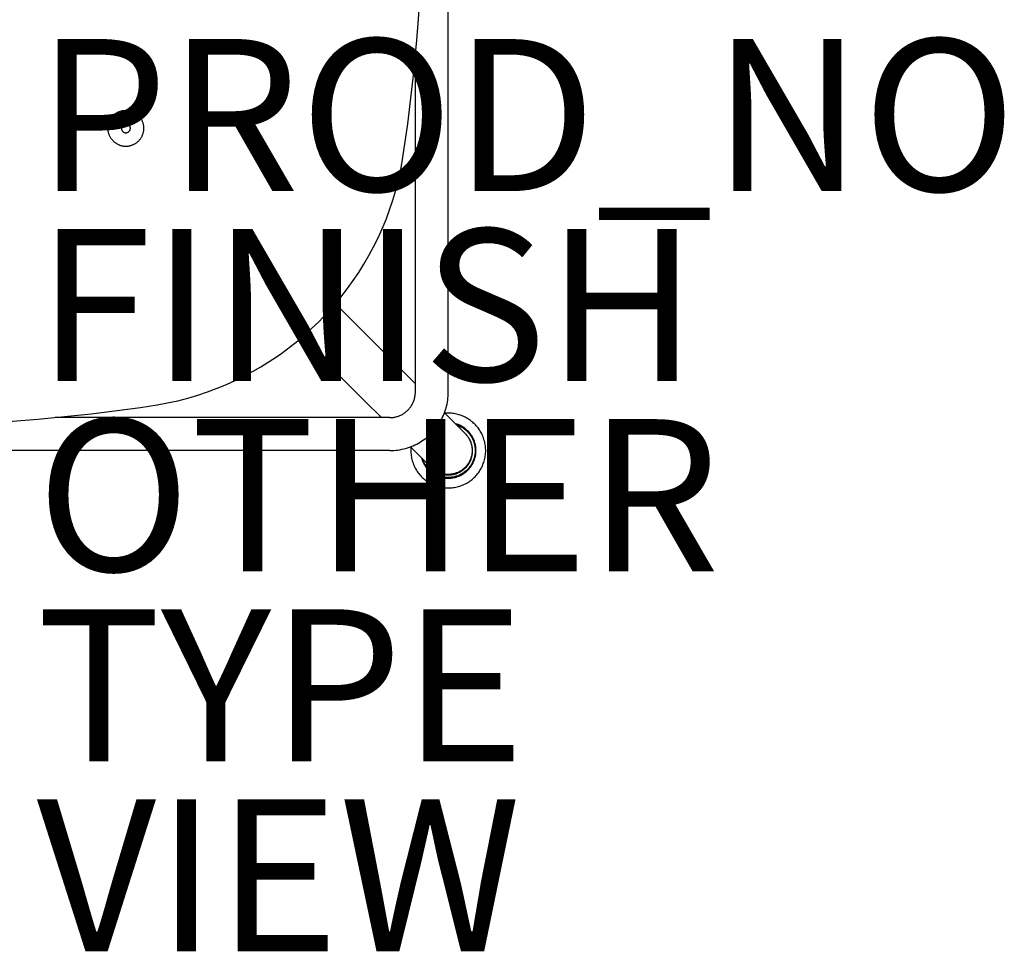
# Model space of a CAD drawing. Units: inches. Extents: x -7.9 to 14.7, y -14 to 7.9.
# Drawn here: x 1.8 to 14.7, y -14 to -1.7 of the extents above; entities that cross this region are included whole.
import ezdxf

# ---------------------------------------------------------------- set-up
doc = ezdxf.new("R2010")
doc.units = ezdxf.units.IN
doc.header["$MEASUREMENT"] = 0
for name, color, linetype in [('SEAT', 5, 'Continuous'), ('SEAT-FINISH', 7, 'Continuous'), ('SEAT-OTHER', 7, 'Continuous'), ('SEAT-PROD_NO', 7, 'Continuous'), ('SEAT-TYPE', 7, 'Continuous'), ('SEAT-VIEW', 7, 'Continuous')]:
    doc.layers.add(name, color=color, linetype=linetype)
doc.styles.get("Standard").update_dxf_attribs({"font": 'arial.ttf'})

msp = doc.modelspace()

# ---------------------------------------------------------------- linework, layer by layer
at = {"layer": 'SEAT'}
for p, q in [((7.413, -6.645), (7.413, 6.645)), ((7.001, -2.013), (7.038, -1.511)), ((6.952, -2.514), (7.001, -2.013)), ((6.98, -6.645), (6.98, -2.244)), ((6.88, -3.116), (6.952, -2.514)), ((3.038, -2.98), (3.045, -2.975)), ((3.045, -2.975), (3.052, -2.971)), ((3.052, -2.971), (3.059, -2.967)), ((3.059, -2.967), (3.066, -2.963)), ((3.066, -2.963), (3.073, -2.959)), ((3.073, -2.959), (3.081, -2.956)), ((3.081, -2.956), (3.089, -2.953)), ((3.089, -2.953), (3.096, -2.95)), ((3.096, -2.95), (3.104, -2.948)), ((3.104, -2.948), (3.112, -2.945)), ((3.112, -2.945), (3.12, -2.943)), ((3.12, -2.943), (3.128, -2.942)), ((3.128, -2.942), (3.136, -2.94)), ((3.136, -2.94), (3.144, -2.939)), ((3.144, -2.939), (3.153, -2.938)), ((3.153, -2.938), (3.161, -2.938)), ((3.161, -2.938), (3.169, -2.937)), ((3.169, -2.937), (3.177, -2.937)), ((3.177, -2.937), (3.186, -2.938)), ((3.186, -2.938), (3.194, -2.938)), ((3.194, -2.938), (3.202, -2.939)), ((3.202, -2.939), (3.21, -2.94)), ((3.21, -2.94), (3.218, -2.941)), ((3.218, -2.941), (3.226, -2.943)), ((3.226, -2.943), (3.234, -2.945)), ((3.234, -2.945), (3.242, -2.947)), ((3.242, -2.947), (3.25, -2.95)), ((3.25, -2.95), (3.258, -2.953)), ((3.258, -2.953), (3.265, -2.956)), ((3.265, -2.956), (3.273, -2.959)), ((3.273, -2.959), (3.28, -2.963)), ((3.28, -2.963), (3.288, -2.967)), ((3.288, -2.967), (3.295, -2.971)), ((3.295, -2.971), (3.302, -2.975)), ((3.302, -2.975), (3.309, -2.98)), ((2.945, -3.112), (2.948, -3.104)), ((2.948, -3.104), (2.95, -3.096)), ((2.95, -3.096), (2.953, -3.089)), ((2.953, -3.089), (2.956, -3.081)), ((2.956, -3.081), (2.959, -3.073)), ((2.959, -3.073), (2.963, -3.066)), ((2.963, -3.066), (2.967, -3.059)), ((2.967, -3.059), (2.971, -3.052)), ((2.971, -3.052), (2.975, -3.045)), ((2.975, -3.045), (2.98, -3.038)), ((2.98, -3.038), (2.985, -3.031)), ((2.985, -3.031), (2.99, -3.025)), ((2.99, -3.025), (2.995, -3.018)), ((2.995, -3.018), (3.001, -3.012)), ((3.001, -3.012), (3.006, -3.006)), ((3.006, -3.006), (3.012, -3.001)), ((3.012, -3.001), (3.018, -2.995)), ((3.018, -2.995), (3.025, -2.99)), ((3.025, -2.99), (3.031, -2.985)), ((3.031, -2.985), (3.038, -2.98)), ((3.309, -2.98), (3.315, -2.984)), ((3.315, -2.984), (3.322, -2.99)), ((3.322, -2.99), (3.328, -2.995)), ((3.328, -2.995), (3.334, -3)), ((3.334, -3), (3.34, -3.006)), ((3.346, -3.012), (3.34, -3.006)), ((3.34, -3.006), (3.34, -3.006)), ((3.352, -3.018), (3.346, -3.012)), ((3.357, -3.025), (3.352, -3.018)), ((3.362, -3.031), (3.357, -3.025)), ((3.367, -3.038), (3.362, -3.031)), ((3.371, -3.044), (3.367, -3.038)), ((3.375, -3.051), (3.371, -3.044)), ((3.38, -3.058), (3.375, -3.051)), ((3.383, -3.066), (3.38, -3.058)), ((3.387, -3.073), (3.383, -3.066)), ((3.39, -3.08), (3.387, -3.073)), ((3.393, -3.088), (3.39, -3.08)), ((3.396, -3.096), (3.393, -3.088)), ((3.399, -3.103), (3.396, -3.096)), ((3.401, -3.111), (3.399, -3.103)), ((2.937, -3.169), (2.938, -3.161)), ((2.937, -3.177), (2.937, -3.169)), ((2.938, -3.186), (2.937, -3.177)), ((2.938, -3.153), (2.939, -3.144)), ((2.938, -3.161), (2.938, -3.153)), ((2.938, -3.194), (2.938, -3.186)), ((2.939, -3.202), (2.938, -3.194)), ((2.939, -3.144), (2.94, -3.136)), ((2.94, -3.21), (2.939, -3.202)), ((2.94, -3.136), (2.942, -3.128)), ((2.941, -3.218), (2.94, -3.21)), ((2.943, -3.226), (2.941, -3.218)), ((2.942, -3.128), (2.943, -3.12)), ((2.943, -3.12), (2.945, -3.112)), ((2.945, -3.234), (2.943, -3.226)), ((2.947, -3.242), (2.945, -3.234)), ((3.115, -3.164), (3.114, -3.166)), ((3.114, -3.166), (3.114, -3.168)), ((3.114, -3.168), (3.114, -3.17)), ((3.114, -3.17), (3.114, -3.172)), ((3.114, -3.172), (3.114, -3.174)), ((3.114, -3.174), (3.114, -3.176)), ((3.114, -3.176), (3.114, -3.178)), ((3.114, -3.178), (3.114, -3.18)), ((3.114, -3.18), (3.115, -3.182)), ((3.116, -3.158), (3.115, -3.16)), ((3.115, -3.16), (3.115, -3.162)), ((3.115, -3.162), (3.115, -3.164)), ((3.115, -3.182), (3.115, -3.184)), ((3.115, -3.184), (3.115, -3.186)), ((3.115, -3.186), (3.116, -3.188)), ((3.117, -3.156), (3.116, -3.158)), ((3.116, -3.188), (3.117, -3.19)), ((3.118, -3.152), (3.117, -3.154)), ((3.117, -3.154), (3.117, -3.156)), ((3.117, -3.19), (3.117, -3.192)), ((3.117, -3.192), (3.118, -3.194)), ((3.119, -3.15), (3.118, -3.152)), ((3.118, -3.194), (3.119, -3.196)), ((3.12, -3.146), (3.119, -3.148)), ((3.119, -3.148), (3.119, -3.15)), ((3.119, -3.196), (3.119, -3.198)), ((3.119, -3.198), (3.12, -3.2)), ((3.121, -3.145), (3.12, -3.146)), ((3.12, -3.2), (3.121, -3.202)), ((3.122, -3.143), (3.121, -3.145)), ((3.121, -3.202), (3.122, -3.203)), ((3.123, -3.141), (3.122, -3.143)), ((3.122, -3.203), (3.123, -3.205)), ((3.125, -3.139), (3.123, -3.141)), ((3.123, -3.205), (3.125, -3.207)), ((3.126, -3.138), (3.125, -3.139)), ((3.125, -3.207), (3.126, -3.208)), ((3.127, -3.136), (3.126, -3.138)), ((3.126, -3.208), (3.127, -3.21)), ((3.128, -3.134), (3.127, -3.136)), ((3.127, -3.21), (3.128, -3.212)), ((3.13, -3.133), (3.128, -3.134)), ((3.128, -3.212), (3.13, -3.213)), ((3.131, -3.131), (3.13, -3.133)), ((3.13, -3.213), (3.131, -3.215)), ((3.133, -3.13), (3.131, -3.131)), ((3.131, -3.215), (3.133, -3.216)), ((3.134, -3.129), (3.133, -3.13)), ((3.133, -3.216), (3.134, -3.217)), ((3.136, -3.127), (3.134, -3.129)), ((3.134, -3.217), (3.136, -3.219)), ((3.137, -3.126), (3.136, -3.127)), ((3.136, -3.219), (3.137, -3.22)), ((3.139, -3.125), (3.137, -3.126)), ((3.137, -3.22), (3.139, -3.221)), ((3.141, -3.124), (3.139, -3.125)), ((3.139, -3.221), (3.141, -3.222)), ((3.142, -3.123), (3.141, -3.124)), ((3.141, -3.222), (3.142, -3.223)), ((3.144, -3.122), (3.142, -3.123)), ((3.142, -3.223), (3.144, -3.225)), ((3.146, -3.121), (3.144, -3.122)), ((3.144, -3.225), (3.146, -3.226)), ((3.148, -3.12), (3.146, -3.121)), ((3.146, -3.226), (3.148, -3.226)), ((3.15, -3.119), (3.148, -3.12)), ((3.148, -3.226), (3.15, -3.227)), ((3.152, -3.118), (3.15, -3.119)), ((3.15, -3.227), (3.152, -3.228)), ((3.153, -3.117), (3.152, -3.118)), ((3.152, -3.228), (3.153, -3.229)), ((3.155, -3.117), (3.153, -3.117)), ((3.153, -3.229), (3.155, -3.229)), ((3.157, -3.116), (3.155, -3.117)), ((3.155, -3.229), (3.157, -3.23)), ((3.159, -3.116), (3.157, -3.116)), ((3.157, -3.23), (3.159, -3.23)), ((3.161, -3.115), (3.159, -3.116)), ((3.159, -3.23), (3.161, -3.231)), ((3.163, -3.115), (3.161, -3.115)), ((3.161, -3.231), (3.163, -3.231)), ((3.165, -3.114), (3.163, -3.115)), ((3.163, -3.231), (3.165, -3.232)), ((3.167, -3.114), (3.165, -3.114)), ((3.165, -3.232), (3.167, -3.232)), ((3.169, -3.114), (3.167, -3.114)), ((3.167, -3.232), (3.169, -3.232)), ((3.172, -3.114), (3.169, -3.114)), ((3.169, -3.232), (3.172, -3.232)), ((3.174, -3.114), (3.172, -3.114)), ((3.172, -3.232), (3.174, -3.232)), ((3.176, -3.114), (3.174, -3.114)), ((3.174, -3.232), (3.176, -3.232)), ((3.178, -3.114), (3.176, -3.114)), ((3.176, -3.232), (3.178, -3.232)), ((3.18, -3.114), (3.178, -3.114)), ((3.178, -3.232), (3.18, -3.232)), ((3.182, -3.115), (3.18, -3.114)), ((3.18, -3.232), (3.182, -3.231)), ((3.184, -3.115), (3.182, -3.115)), ((3.182, -3.231), (3.184, -3.231)), ((3.186, -3.115), (3.184, -3.115)), ((3.184, -3.231), (3.186, -3.231)), ((3.188, -3.116), (3.186, -3.115)), ((3.186, -3.231), (3.188, -3.23)), ((3.19, -3.116), (3.188, -3.116)), ((3.188, -3.23), (3.19, -3.23)), ((3.192, -3.117), (3.19, -3.116)), ((3.19, -3.23), (3.192, -3.229)), ((3.194, -3.118), (3.192, -3.117)), ((3.192, -3.229), (3.194, -3.228)), ((3.196, -3.118), (3.194, -3.118)), ((3.194, -3.228), (3.196, -3.228)), ((3.197, -3.119), (3.196, -3.118)), ((3.196, -3.228), (3.197, -3.227)), ((3.199, -3.12), (3.197, -3.119)), ((3.197, -3.227), (3.199, -3.226)), ((3.201, -3.121), (3.199, -3.12)), ((3.199, -3.226), (3.201, -3.225)), ((3.203, -3.122), (3.201, -3.121)), ((3.201, -3.225), (3.203, -3.224)), ((3.205, -3.123), (3.203, -3.122)), ((3.203, -3.224), (3.205, -3.223)), ((3.206, -3.124), (3.205, -3.123)), ((3.205, -3.223), (3.206, -3.222)), ((3.208, -3.125), (3.206, -3.124)), ((3.206, -3.222), (3.208, -3.221)), ((3.21, -3.127), (3.208, -3.125)), ((3.208, -3.221), (3.21, -3.219)), ((3.211, -3.128), (3.21, -3.127)), ((3.21, -3.219), (3.211, -3.218)), ((3.213, -3.129), (3.211, -3.128)), ((3.211, -3.218), (3.213, -3.217)), ((3.214, -3.131), (3.213, -3.129)), ((3.213, -3.217), (3.214, -3.215)), ((3.216, -3.132), (3.214, -3.131)), ((3.214, -3.215), (3.216, -3.214)), ((3.217, -3.134), (3.216, -3.132)), ((3.216, -3.214), (3.217, -3.212)), ((3.218, -3.135), (3.217, -3.134)), ((3.217, -3.212), (3.218, -3.211)), ((3.22, -3.137), (3.218, -3.135)), ((3.218, -3.211), (3.22, -3.209)), ((3.221, -3.139), (3.22, -3.137)), ((3.22, -3.209), (3.221, -3.208)), ((3.222, -3.14), (3.221, -3.139)), ((3.221, -3.208), (3.222, -3.206)), ((3.223, -3.142), (3.222, -3.14)), ((3.222, -3.206), (3.223, -3.204)), ((3.224, -3.144), (3.223, -3.142)), ((3.223, -3.204), (3.224, -3.202)), ((3.225, -3.145), (3.224, -3.144)), ((3.224, -3.202), (3.225, -3.201)), ((3.226, -3.147), (3.225, -3.145)), ((3.225, -3.201), (3.226, -3.199)), ((3.227, -3.149), (3.226, -3.147)), ((3.226, -3.199), (3.227, -3.197)), ((3.228, -3.151), (3.227, -3.149)), ((3.227, -3.197), (3.228, -3.195)), ((3.229, -3.153), (3.228, -3.151)), ((3.228, -3.195), (3.229, -3.193)), ((3.229, -3.155), (3.229, -3.153)), ((3.23, -3.157), (3.229, -3.155)), ((3.229, -3.191), (3.23, -3.189)), ((3.229, -3.193), (3.229, -3.191)), ((3.23, -3.159), (3.23, -3.157)), ((3.231, -3.161), (3.23, -3.159)), ((3.23, -3.187), (3.231, -3.185)), ((3.23, -3.189), (3.23, -3.187)), ((3.231, -3.163), (3.231, -3.161)), ((3.232, -3.165), (3.231, -3.163)), ((3.231, -3.183), (3.232, -3.181)), ((3.231, -3.185), (3.231, -3.183)), ((3.232, -3.167), (3.232, -3.165)), ((3.232, -3.169), (3.232, -3.167)), ((3.232, -3.171), (3.232, -3.169)), ((3.232, -3.173), (3.232, -3.171)), ((3.232, -3.175), (3.232, -3.173)), ((3.232, -3.177), (3.232, -3.175)), ((3.232, -3.179), (3.232, -3.177)), ((3.232, -3.181), (3.232, -3.179)), ((3.4, -3.24), (3.402, -3.232)), ((3.403, -3.119), (3.401, -3.111)), ((3.402, -3.232), (3.404, -3.224)), ((3.405, -3.127), (3.403, -3.119)), ((3.404, -3.224), (3.405, -3.216)), ((3.406, -3.135), (3.405, -3.127)), ((3.405, -3.216), (3.407, -3.208)), ((3.407, -3.143), (3.406, -3.135)), ((3.408, -3.151), (3.407, -3.143)), ((3.407, -3.208), (3.408, -3.2)), ((3.409, -3.159), (3.408, -3.151)), ((3.408, -3.2), (3.409, -3.192)), ((3.409, -3.167), (3.409, -3.159)), ((3.409, -3.176), (3.409, -3.167)), ((3.409, -3.184), (3.409, -3.176)), ((3.409, -3.192), (3.409, -3.184)), ((6.813, -3.585), (6.88, -3.116)), ((2.95, -3.25), (2.947, -3.242)), ((2.953, -3.258), (2.95, -3.25)), ((2.956, -3.265), (2.953, -3.258)), ((2.959, -3.273), (2.956, -3.265)), ((2.963, -3.28), (2.959, -3.273)), ((2.967, -3.288), (2.963, -3.28)), ((2.971, -3.295), (2.967, -3.288)), ((2.975, -3.302), (2.971, -3.295)), ((2.98, -3.309), (2.975, -3.302)), ((2.984, -3.315), (2.98, -3.309)), ((2.99, -3.322), (2.984, -3.315)), ((2.995, -3.328), (2.99, -3.322)), ((3, -3.334), (2.995, -3.328)), ((3.006, -3.34), (3, -3.334)), ((3.006, -3.34), (3.012, -3.346)), ((3.006, -3.34), (3.006, -3.34)), ((3.012, -3.346), (3.018, -3.352)), ((3.018, -3.352), (3.024, -3.357)), ((3.024, -3.357), (3.031, -3.362)), ((3.031, -3.362), (3.037, -3.367)), ((3.037, -3.367), (3.044, -3.371)), ((3.305, -3.369), (3.312, -3.364)), ((3.312, -3.364), (3.318, -3.359)), ((3.318, -3.359), (3.325, -3.354)), ((3.325, -3.354), (3.331, -3.349)), ((3.331, -3.349), (3.337, -3.343)), ((3.337, -3.343), (3.343, -3.338)), ((3.343, -3.338), (3.348, -3.332)), ((3.348, -3.332), (3.354, -3.325)), ((3.354, -3.325), (3.359, -3.319)), ((3.359, -3.319), (3.364, -3.313)), ((3.364, -3.313), (3.368, -3.306)), ((3.368, -3.306), (3.373, -3.299)), ((3.373, -3.299), (3.377, -3.292)), ((3.377, -3.292), (3.381, -3.285)), ((3.381, -3.285), (3.385, -3.278)), ((3.385, -3.278), (3.388, -3.27)), ((3.388, -3.27), (3.391, -3.263)), ((3.391, -3.263), (3.394, -3.255)), ((3.394, -3.255), (3.397, -3.248)), ((3.397, -3.248), (3.4, -3.24)), ((3.044, -3.371), (3.051, -3.375)), ((3.051, -3.375), (3.058, -3.379)), ((3.058, -3.379), (3.065, -3.383)), ((3.065, -3.383), (3.072, -3.387)), ((3.072, -3.387), (3.08, -3.39)), ((3.08, -3.39), (3.087, -3.393)), ((3.087, -3.393), (3.095, -3.396)), ((3.095, -3.396), (3.103, -3.399)), ((3.103, -3.399), (3.111, -3.401)), ((3.111, -3.401), (3.118, -3.403)), ((3.118, -3.403), (3.126, -3.405)), ((3.126, -3.405), (3.134, -3.406)), ((3.134, -3.406), (3.142, -3.407)), ((3.142, -3.407), (3.15, -3.408)), ((3.15, -3.408), (3.158, -3.409)), ((3.158, -3.409), (3.167, -3.409)), ((3.167, -3.409), (3.175, -3.409)), ((3.175, -3.409), (3.183, -3.409)), ((3.183, -3.409), (3.191, -3.409)), ((3.191, -3.409), (3.199, -3.408)), ((3.199, -3.408), (3.207, -3.407)), ((3.207, -3.407), (3.215, -3.406)), ((3.215, -3.406), (3.223, -3.404)), ((3.223, -3.404), (3.231, -3.402)), ((3.231, -3.402), (3.239, -3.4)), ((3.239, -3.4), (3.247, -3.398)), ((3.247, -3.398), (3.255, -3.395)), ((3.255, -3.395), (3.262, -3.392)), ((3.262, -3.392), (3.27, -3.389)), ((3.27, -3.389), (3.277, -3.385)), ((3.277, -3.385), (3.284, -3.382)), ((3.284, -3.382), (3.291, -3.378)), ((3.291, -3.378), (3.298, -3.373)), ((3.298, -3.373), (3.305, -3.369)), ((6.787, -3.72), (6.813, -3.585)), ((6.757, -3.855), (6.787, -3.72)), ((6.723, -3.987), (6.757, -3.855)), ((6.684, -4.118), (6.723, -3.987)), ((6.641, -4.246), (6.684, -4.118)), ((6.594, -4.373), (6.641, -4.246)), ((6.543, -4.495), (6.594, -4.373)), ((6.489, -4.615), (6.543, -4.495)), ((6.431, -4.733), (6.489, -4.615)), ((6.368, -4.849), (6.431, -4.733)), ((6.304, -4.961), (6.368, -4.849)), ((6.235, -5.07), (6.304, -4.961)), ((6.088, -5.282), (6.163, -5.177)), ((6.163, -5.177), (6.235, -5.07)), ((6.044, -5.339), (6.088, -5.282)), ((5.955, -5.45), (6, -5.395)), ((6, -5.395), (6.044, -5.339)), ((5.813, -5.611), (5.861, -5.558)), ((5.861, -5.558), (5.909, -5.505)), ((5.909, -5.505), (5.955, -5.45)), ((5.928, -5.482), (6.757, -6.312)), ((5.714, -5.714), (5.764, -5.663)), ((5.764, -5.663), (5.813, -5.611)), ((5.558, -5.861), (5.611, -5.813)), ((5.611, -5.813), (5.663, -5.764)), ((5.663, -5.764), (5.714, -5.714)), ((5.395, -6), (5.45, -5.955)), ((5.45, -5.955), (5.505, -5.909)), ((5.482, -5.928), (6.312, -6.757)), ((5.505, -5.909), (5.558, -5.861)), ((5.282, -6.088), (5.339, -6.044)), ((5.339, -6.044), (5.395, -6)), ((5.046, -6.25), (5.106, -6.211)), ((5.106, -6.211), (5.166, -6.171)), ((5.166, -6.171), (5.224, -6.13)), ((5.224, -6.13), (5.282, -6.088)), ((4.849, -6.368), (4.948, -6.311)), ((4.948, -6.311), (5.046, -6.25)), ((6.757, -6.312), (6.98, -6.534)), ((4.619, -6.487), (4.735, -6.429)), ((4.735, -6.429), (4.849, -6.368)), ((4.246, -6.641), (4.373, -6.594)), ((4.373, -6.594), (4.497, -6.542)), ((4.497, -6.542), (4.619, -6.487)), ((3.921, -6.741), (3.987, -6.723)), ((3.987, -6.723), (4.118, -6.684)), ((4.118, -6.684), (4.246, -6.641)), ((6.967, -6.735), (6.97, -6.724)), ((6.97, -6.724), (6.973, -6.713)), ((6.973, -6.713), (6.975, -6.702)), ((6.975, -6.702), (6.977, -6.691)), ((6.977, -6.691), (6.978, -6.679)), ((6.978, -6.679), (6.979, -6.668)), ((6.979, -6.668), (6.98, -6.657)), ((6.98, -6.657), (6.98, -6.645)), ((7.406, -6.75), (7.409, -6.724)), ((7.409, -6.724), (7.411, -6.698)), ((7.411, -6.698), (7.412, -6.671)), ((7.412, -6.671), (7.413, -6.645)), ((2.715, -6.93), (3.366, -6.846)), ((3.366, -6.846), (3.585, -6.812)), ((3.585, -6.812), (3.72, -6.787)), ((3.72, -6.787), (3.788, -6.773)), ((3.788, -6.773), (3.855, -6.757)), ((3.855, -6.757), (3.921, -6.741)), ((6.312, -6.757), (6.534, -6.98)), ((6.897, -6.865), (6.905, -6.856)), ((6.905, -6.856), (6.912, -6.847)), ((6.912, -6.847), (6.919, -6.838)), ((6.919, -6.838), (6.925, -6.829)), ((6.925, -6.829), (6.931, -6.819)), ((6.931, -6.819), (6.937, -6.809)), ((6.937, -6.809), (6.942, -6.799)), ((6.942, -6.799), (6.947, -6.789)), ((6.947, -6.789), (6.952, -6.778)), ((6.952, -6.778), (6.956, -6.768)), ((6.956, -6.768), (6.96, -6.757)), ((6.96, -6.757), (6.964, -6.746)), ((6.964, -6.746), (6.967, -6.735)), ((7.377, -6.877), (7.384, -6.852)), ((7.384, -6.852), (7.391, -6.827)), ((7.391, -6.827), (7.397, -6.801)), ((7.397, -6.801), (7.402, -6.776)), ((7.402, -6.776), (7.406, -6.75)), ((2.013, -7.001), (2.715, -6.93)), ((6.645, -6.98), (2.244, -6.98)), ((6.645, -6.98), (6.657, -6.98)), ((6.657, -6.98), (6.668, -6.979)), ((6.668, -6.979), (6.679, -6.978)), ((6.679, -6.978), (6.691, -6.977)), ((6.691, -6.977), (6.702, -6.975)), ((6.702, -6.975), (6.713, -6.973)), ((6.713, -6.973), (6.724, -6.97)), ((6.724, -6.97), (6.735, -6.967)), ((6.735, -6.967), (6.746, -6.964)), ((6.746, -6.964), (6.757, -6.96)), ((6.757, -6.96), (6.768, -6.956)), ((6.768, -6.956), (6.778, -6.952)), ((6.778, -6.952), (6.789, -6.947)), ((6.789, -6.947), (6.799, -6.942)), ((6.799, -6.942), (6.809, -6.937)), ((6.809, -6.937), (6.819, -6.931)), ((6.819, -6.931), (6.829, -6.925)), ((6.829, -6.925), (6.838, -6.919)), ((6.838, -6.919), (6.847, -6.912)), ((6.847, -6.912), (6.856, -6.905)), ((6.856, -6.905), (6.865, -6.897)), ((6.865, -6.897), (6.874, -6.89)), ((6.874, -6.89), (6.882, -6.882)), ((6.882, -6.882), (6.89, -6.874)), ((6.89, -6.874), (6.897, -6.865)), ((7.327, -6.998), (7.338, -6.975)), ((7.338, -6.975), (7.349, -6.951)), ((7.349, -6.951), (7.359, -6.927)), ((7.359, -6.927), (7.369, -6.902)), ((7.363, -6.917), (7.635, -7.19)), ((7.385, -6.922), (7.368, -6.923)), ((7.369, -6.902), (7.377, -6.877)), ((7.402, -6.921), (7.385, -6.922)), ((7.42, -6.921), (7.402, -6.921)), ((7.437, -6.921), (7.42, -6.921)), ((7.454, -6.922), (7.437, -6.921)), ((7.471, -6.924), (7.454, -6.922)), ((7.488, -6.926), (7.471, -6.924)), ((7.505, -6.929), (7.488, -6.926)), ((7.521, -6.933), (7.505, -6.929)), ((7.538, -6.937), (7.521, -6.933)), ((7.555, -6.942), (7.538, -6.937)), ((7.571, -6.947), (7.555, -6.942)), ((7.587, -6.953), (7.571, -6.947)), ((7.603, -6.959), (7.587, -6.953)), ((7.619, -6.966), (7.603, -6.959)), ((7.634, -6.973), (7.619, -6.966)), ((7.649, -6.981), (7.634, -6.973)), ((7.664, -6.99), (7.649, -6.981)), ((7.679, -6.999), (7.664, -6.99)), ((1.51, -7.038), (2.013, -7.001)), ((7.241, -7.13), (7.257, -7.109)), ((7.257, -7.109), (7.272, -7.088)), ((7.272, -7.088), (7.287, -7.066)), ((7.287, -7.066), (7.301, -7.044)), ((7.301, -7.044), (7.314, -7.021)), ((7.314, -7.021), (7.327, -6.998)), ((7.518, -7.064), (7.506, -7.06)), ((7.53, -7.067), (7.518, -7.064)), ((7.521, -7.075), (7.532, -7.079)), ((7.542, -7.072), (7.53, -7.067)), ((7.532, -7.079), (7.544, -7.084)), ((7.553, -7.076), (7.542, -7.072)), ((7.544, -7.084), (7.555, -7.088)), ((7.565, -7.081), (7.553, -7.076)), ((7.555, -7.088), (7.566, -7.093)), ((7.576, -7.087), (7.565, -7.081)), ((7.566, -7.093), (7.577, -7.099)), ((7.587, -7.093), (7.576, -7.087)), ((7.577, -7.099), (7.587, -7.104)), ((7.598, -7.099), (7.587, -7.093)), ((7.587, -7.104), (7.598, -7.11)), ((7.609, -7.105), (7.598, -7.099)), ((7.598, -7.11), (7.608, -7.117)), ((7.608, -7.117), (7.618, -7.124)), ((7.62, -7.112), (7.609, -7.105)), ((7.63, -7.12), (7.62, -7.112)), ((7.64, -7.127), (7.63, -7.12)), ((7.693, -7.008), (7.679, -6.999)), ((7.707, -7.018), (7.693, -7.008)), ((7.72, -7.029), (7.707, -7.018)), ((7.734, -7.04), (7.72, -7.029)), ((7.746, -7.051), (7.734, -7.04)), ((7.759, -7.063), (7.746, -7.051)), ((7.771, -7.075), (7.759, -7.063)), ((7.782, -7.088), (7.771, -7.075)), ((7.793, -7.101), (7.782, -7.088)), ((7.804, -7.114), (7.793, -7.101)), ((7.814, -7.128), (7.804, -7.114)), ((7.109, -7.257), (7.13, -7.241)), ((7.13, -7.241), (7.15, -7.224)), ((7.15, -7.224), (7.169, -7.206)), ((7.169, -7.206), (7.188, -7.188)), ((7.188, -7.188), (7.206, -7.169)), ((7.206, -7.169), (7.224, -7.15)), ((7.224, -7.15), (7.241, -7.13)), ((7.618, -7.124), (7.627, -7.131)), ((7.627, -7.131), (7.637, -7.138)), ((7.635, -7.19), (7.643, -7.198)), ((7.637, -7.138), (7.646, -7.146)), ((7.638, -7.192), (7.641, -7.196)), ((7.65, -7.135), (7.64, -7.127)), ((7.649, -7.204), (7.641, -7.196)), ((7.643, -7.198), (7.65, -7.206)), ((7.646, -7.146), (7.655, -7.154)), ((7.656, -7.212), (7.649, -7.204)), ((7.659, -7.144), (7.65, -7.135)), ((7.65, -7.206), (7.657, -7.214)), ((7.655, -7.154), (7.664, -7.163)), ((7.663, -7.22), (7.656, -7.212)), ((7.657, -7.214), (7.664, -7.223)), ((7.668, -7.152), (7.659, -7.144)), ((7.67, -7.229), (7.663, -7.22)), ((7.664, -7.163), (7.672, -7.171)), ((7.664, -7.223), (7.671, -7.232)), ((7.677, -7.161), (7.668, -7.152)), ((7.676, -7.238), (7.67, -7.229)), ((7.671, -7.232), (7.677, -7.241)), ((7.672, -7.171), (7.68, -7.18)), ((7.682, -7.247), (7.676, -7.238)), ((7.686, -7.171), (7.677, -7.161)), ((7.677, -7.241), (7.682, -7.25)), ((7.68, -7.18), (7.688, -7.19)), ((7.688, -7.256), (7.682, -7.247)), ((7.682, -7.25), (7.688, -7.26)), ((7.694, -7.18), (7.686, -7.171)), ((7.688, -7.19), (7.695, -7.199)), ((7.702, -7.19), (7.694, -7.18)), ((7.695, -7.199), (7.703, -7.209)), ((7.709, -7.2), (7.702, -7.19)), ((7.703, -7.209), (7.709, -7.219)), ((7.716, -7.211), (7.709, -7.2)), ((7.709, -7.219), (7.716, -7.229)), ((7.723, -7.221), (7.716, -7.211)), ((7.716, -7.229), (7.722, -7.239)), ((7.722, -7.239), (7.728, -7.25)), ((7.73, -7.232), (7.723, -7.221)), ((7.728, -7.25), (7.733, -7.261)), ((7.736, -7.243), (7.73, -7.232)), ((7.741, -7.254), (7.736, -7.243)), ((7.824, -7.142), (7.814, -7.128)), ((7.833, -7.157), (7.824, -7.142)), ((7.842, -7.171), (7.833, -7.157)), ((7.85, -7.186), (7.842, -7.171)), ((7.857, -7.202), (7.85, -7.186)), ((7.864, -7.217), (7.857, -7.202)), ((7.871, -7.233), (7.864, -7.217)), ((7.877, -7.249), (7.871, -7.233)), ((7.882, -7.265), (7.877, -7.249)), ((6.852, -7.384), (6.877, -7.377)), ((6.877, -7.377), (6.902, -7.369)), ((6.902, -7.369), (6.927, -7.359)), ((6.918, -7.363), (7.19, -7.635)), ((6.923, -7.368), (6.922, -7.383)), ((6.927, -7.359), (6.951, -7.349)), ((6.951, -7.349), (6.975, -7.338)), ((6.975, -7.338), (6.998, -7.327)), ((6.998, -7.327), (7.021, -7.314)), ((7.021, -7.314), (7.044, -7.301)), ((7.044, -7.301), (7.066, -7.287)), ((7.066, -7.287), (7.088, -7.272)), ((7.088, -7.272), (7.109, -7.257)), ((7.694, -7.266), (7.688, -7.256)), ((7.688, -7.26), (7.693, -7.27)), ((7.693, -7.27), (7.698, -7.279)), ((7.699, -7.275), (7.694, -7.266)), ((7.698, -7.279), (7.702, -7.29)), ((7.703, -7.285), (7.699, -7.275)), ((7.702, -7.29), (7.706, -7.3)), ((7.708, -7.295), (7.703, -7.285)), ((7.706, -7.3), (7.71, -7.31)), ((7.712, -7.305), (7.708, -7.295)), ((7.71, -7.31), (7.713, -7.32)), ((7.716, -7.315), (7.712, -7.305)), ((7.713, -7.32), (7.716, -7.331)), ((7.719, -7.326), (7.716, -7.315)), ((7.716, -7.331), (7.719, -7.342)), ((7.722, -7.336), (7.719, -7.326)), ((7.719, -7.342), (7.721, -7.352)), ((7.721, -7.352), (7.723, -7.363)), ((7.725, -7.347), (7.722, -7.336)), ((7.723, -7.363), (7.725, -7.374)), ((7.727, -7.357), (7.725, -7.347)), ((7.725, -7.374), (7.726, -7.385)), ((7.729, -7.368), (7.727, -7.357)), ((7.73, -7.379), (7.729, -7.368)), ((7.732, -7.39), (7.73, -7.379)), ((7.733, -7.261), (7.738, -7.272)), ((7.738, -7.272), (7.743, -7.283)), ((7.747, -7.266), (7.741, -7.254)), ((7.743, -7.283), (7.747, -7.294)), ((7.752, -7.277), (7.747, -7.266)), ((7.747, -7.294), (7.751, -7.306)), ((7.751, -7.306), (7.754, -7.317)), ((7.756, -7.289), (7.752, -7.277)), ((7.754, -7.317), (7.757, -7.329)), ((7.76, -7.301), (7.756, -7.289)), ((7.757, -7.329), (7.76, -7.341)), ((7.764, -7.313), (7.76, -7.301)), ((7.76, -7.341), (7.762, -7.353)), ((7.762, -7.353), (7.764, -7.365)), ((7.767, -7.325), (7.764, -7.313)), ((7.764, -7.365), (7.765, -7.377)), ((7.765, -7.377), (7.766, -7.389)), ((7.77, -7.338), (7.767, -7.325)), ((7.772, -7.35), (7.77, -7.338)), ((7.774, -7.363), (7.772, -7.35)), ((7.776, -7.375), (7.774, -7.363)), ((7.777, -7.388), (7.776, -7.375)), ((7.887, -7.282), (7.882, -7.265)), ((7.892, -7.298), (7.887, -7.282)), ((7.895, -7.315), (7.892, -7.298)), ((7.898, -7.332), (7.895, -7.315)), ((7.901, -7.349), (7.898, -7.332)), ((7.903, -7.366), (7.901, -7.349)), ((7.904, -7.383), (7.903, -7.366)), ((6.645, -7.413), (-6.645, -7.413)), ((6.645, -7.413), (6.671, -7.412)), ((6.671, -7.412), (6.698, -7.411)), ((6.698, -7.411), (6.724, -7.409)), ((6.724, -7.409), (6.75, -7.406)), ((6.75, -7.406), (6.776, -7.402)), ((6.776, -7.402), (6.801, -7.397)), ((6.801, -7.397), (6.827, -7.391)), ((6.827, -7.391), (6.852, -7.384)), ((6.922, -7.383), (6.921, -7.398)), ((6.921, -7.398), (6.921, -7.413)), ((6.921, -7.413), (6.921, -7.43)), ((6.921, -7.43), (6.922, -7.447)), ((6.922, -7.447), (6.923, -7.464)), ((6.923, -7.464), (6.925, -7.481)), ((6.925, -7.481), (6.928, -7.498)), ((6.928, -7.498), (6.931, -7.515)), ((7.06, -7.505), (7.064, -7.518)), ((7.713, -7.504), (7.71, -7.515)), ((7.716, -7.494), (7.713, -7.504)), ((7.719, -7.483), (7.716, -7.494)), ((7.716, -7.519), (7.72, -7.508)), ((7.721, -7.472), (7.719, -7.483)), ((7.72, -7.508), (7.723, -7.498)), ((7.723, -7.462), (7.721, -7.472)), ((7.725, -7.451), (7.723, -7.462)), ((7.723, -7.498), (7.725, -7.487)), ((7.726, -7.44), (7.725, -7.451)), ((7.725, -7.487), (7.727, -7.476)), ((7.726, -7.385), (7.727, -7.396)), ((7.727, -7.429), (7.726, -7.44)), ((7.727, -7.396), (7.727, -7.407)), ((7.727, -7.407), (7.727, -7.418)), ((7.727, -7.418), (7.727, -7.429)), ((7.727, -7.476), (7.729, -7.466)), ((7.729, -7.466), (7.731, -7.455)), ((7.731, -7.455), (7.732, -7.444)), ((7.732, -7.401), (7.732, -7.39)), ((7.733, -7.411), (7.732, -7.401)), ((7.732, -7.444), (7.733, -7.433)), ((7.733, -7.422), (7.733, -7.411)), ((7.733, -7.433), (7.733, -7.422)), ((7.754, -7.51), (7.75, -7.521)), ((7.757, -7.498), (7.754, -7.51)), ((7.76, -7.486), (7.757, -7.498)), ((7.762, -7.474), (7.76, -7.486)), ((7.764, -7.462), (7.762, -7.474)), ((7.765, -7.45), (7.764, -7.462)), ((7.764, -7.513), (7.767, -7.501)), ((7.766, -7.437), (7.765, -7.45)), ((7.766, -7.389), (7.767, -7.401)), ((7.767, -7.425), (7.766, -7.437)), ((7.767, -7.401), (7.767, -7.413)), ((7.767, -7.413), (7.767, -7.425)), ((7.767, -7.501), (7.77, -7.488)), ((7.77, -7.488), (7.772, -7.476)), ((7.772, -7.476), (7.774, -7.463)), ((7.774, -7.463), (7.776, -7.451)), ((7.776, -7.451), (7.777, -7.438)), ((7.777, -7.4), (7.777, -7.388)), ((7.778, -7.413), (7.777, -7.4)), ((7.777, -7.426), (7.778, -7.413)), ((7.777, -7.438), (7.777, -7.426)), ((7.893, -7.519), (7.897, -7.502)), ((7.897, -7.502), (7.9, -7.486)), ((7.9, -7.486), (7.902, -7.469)), ((7.902, -7.469), (7.903, -7.452)), ((7.903, -7.452), (7.905, -7.434)), ((7.905, -7.4), (7.904, -7.383)), ((7.905, -7.417), (7.905, -7.4)), ((7.905, -7.434), (7.905, -7.417)), ((6.931, -7.515), (6.935, -7.532)), ((6.935, -7.532), (6.94, -7.548)), ((6.94, -7.548), (6.945, -7.565)), ((6.945, -7.565), (6.95, -7.581)), ((6.95, -7.581), (6.956, -7.597)), ((6.956, -7.597), (6.963, -7.612)), ((6.963, -7.612), (6.97, -7.628)), ((6.97, -7.628), (6.978, -7.643)), ((7.064, -7.518), (7.067, -7.53)), ((7.067, -7.53), (7.072, -7.542)), ((7.072, -7.542), (7.076, -7.553)), ((7.079, -7.532), (7.075, -7.521)), ((7.076, -7.553), (7.081, -7.565)), ((7.084, -7.544), (7.079, -7.532)), ((7.081, -7.565), (7.087, -7.577)), ((7.088, -7.555), (7.084, -7.544)), ((7.087, -7.577), (7.093, -7.588)), ((7.093, -7.566), (7.088, -7.555)), ((7.099, -7.577), (7.093, -7.566)), ((7.093, -7.588), (7.099, -7.599)), ((7.105, -7.588), (7.099, -7.577)), ((7.099, -7.599), (7.106, -7.61)), ((7.111, -7.598), (7.105, -7.588)), ((7.106, -7.61), (7.113, -7.62)), ((7.118, -7.609), (7.111, -7.598)), ((7.113, -7.62), (7.12, -7.63)), ((7.125, -7.619), (7.118, -7.609)), ((7.12, -7.63), (7.128, -7.64)), ((7.132, -7.629), (7.125, -7.619)), ((7.139, -7.638), (7.132, -7.629)), ((7.147, -7.648), (7.139, -7.638)), ((7.19, -7.635), (7.196, -7.641)), ((7.192, -7.638), (7.193, -7.638)), ((7.195, -7.64), (7.193, -7.638)), ((7.635, -7.635), (7.627, -7.642)), ((7.642, -7.627), (7.635, -7.635)), ((7.635, -7.646), (7.643, -7.638)), ((7.65, -7.618), (7.642, -7.627)), ((7.643, -7.638), (7.651, -7.63)), ((7.657, -7.61), (7.65, -7.618)), ((7.651, -7.63), (7.658, -7.622)), ((7.663, -7.601), (7.657, -7.61)), ((7.658, -7.622), (7.665, -7.614)), ((7.67, -7.593), (7.663, -7.601)), ((7.665, -7.614), (7.671, -7.605)), ((7.676, -7.584), (7.67, -7.593)), ((7.671, -7.605), (7.678, -7.596)), ((7.682, -7.574), (7.676, -7.584)), ((7.678, -7.596), (7.684, -7.587)), ((7.686, -7.639), (7.678, -7.648)), ((7.687, -7.565), (7.682, -7.574)), ((7.684, -7.587), (7.689, -7.578)), ((7.694, -7.629), (7.686, -7.639)), ((7.692, -7.555), (7.687, -7.565)), ((7.689, -7.578), (7.695, -7.568)), ((7.697, -7.545), (7.692, -7.555)), ((7.693, -7.646), (7.701, -7.637)), ((7.701, -7.619), (7.694, -7.629)), ((7.695, -7.568), (7.7, -7.559)), ((7.702, -7.535), (7.697, -7.545)), ((7.7, -7.559), (7.704, -7.549)), ((7.708, -7.609), (7.701, -7.619)), ((7.701, -7.637), (7.709, -7.626)), ((7.706, -7.525), (7.702, -7.535)), ((7.704, -7.549), (7.709, -7.539)), ((7.71, -7.515), (7.706, -7.525)), ((7.714, -7.599), (7.708, -7.609)), ((7.709, -7.539), (7.713, -7.529)), ((7.709, -7.626), (7.716, -7.616)), ((7.713, -7.529), (7.716, -7.519)), ((7.721, -7.588), (7.714, -7.599)), ((7.716, -7.616), (7.723, -7.605)), ((7.727, -7.578), (7.721, -7.588)), ((7.723, -7.605), (7.729, -7.595)), ((7.732, -7.567), (7.727, -7.578)), ((7.729, -7.595), (7.735, -7.583)), ((7.737, -7.556), (7.732, -7.567)), ((7.735, -7.583), (7.741, -7.572)), ((7.742, -7.544), (7.737, -7.556)), ((7.741, -7.572), (7.746, -7.561)), ((7.746, -7.533), (7.742, -7.544)), ((7.75, -7.521), (7.746, -7.533)), ((7.746, -7.561), (7.751, -7.549)), ((7.751, -7.549), (7.756, -7.537)), ((7.756, -7.537), (7.76, -7.525)), ((7.76, -7.525), (7.764, -7.513)), ((7.846, -7.647), (7.854, -7.632)), ((7.854, -7.632), (7.861, -7.617)), ((7.861, -7.617), (7.868, -7.601)), ((7.868, -7.601), (7.874, -7.585)), ((7.874, -7.585), (7.88, -7.569)), ((7.88, -7.569), (7.885, -7.552)), ((7.885, -7.552), (7.889, -7.536)), ((7.889, -7.536), (7.893, -7.519)), ((6.978, -7.643), (6.986, -7.658)), ((6.986, -7.658), (6.995, -7.673)), ((6.995, -7.673), (7.004, -7.687)), ((7.004, -7.687), (7.014, -7.701)), ((7.014, -7.701), (7.024, -7.715)), ((7.024, -7.715), (7.035, -7.728)), ((7.035, -7.728), (7.046, -7.741)), ((7.046, -7.741), (7.058, -7.754)), ((7.058, -7.754), (7.07, -7.766)), ((7.07, -7.766), (7.083, -7.778)), ((7.128, -7.64), (7.136, -7.65)), ((7.136, -7.65), (7.144, -7.66)), ((7.144, -7.66), (7.153, -7.669)), ((7.156, -7.657), (7.147, -7.648)), ((7.153, -7.669), (7.162, -7.678)), ((7.164, -7.665), (7.156, -7.657)), ((7.162, -7.678), (7.171, -7.686)), ((7.173, -7.674), (7.164, -7.665)), ((7.171, -7.686), (7.181, -7.695)), ((7.182, -7.682), (7.173, -7.674)), ((7.181, -7.695), (7.191, -7.702)), ((7.192, -7.69), (7.182, -7.682)), ((7.191, -7.702), (7.201, -7.71)), ((7.201, -7.697), (7.192, -7.69)), ((7.195, -7.64), (7.196, -7.641)), ((7.204, -7.648), (7.196, -7.641)), ((7.196, -7.641), (7.204, -7.649)), ((7.211, -7.704), (7.201, -7.697)), ((7.201, -7.71), (7.212, -7.717)), ((7.212, -7.655), (7.204, -7.648)), ((7.204, -7.649), (7.212, -7.656)), ((7.221, -7.711), (7.211, -7.704)), ((7.22, -7.662), (7.212, -7.655)), ((7.212, -7.656), (7.22, -7.663)), ((7.212, -7.717), (7.222, -7.724)), ((7.228, -7.668), (7.22, -7.662)), ((7.22, -7.663), (7.228, -7.67)), ((7.232, -7.717), (7.221, -7.711)), ((7.222, -7.724), (7.233, -7.73)), ((7.237, -7.674), (7.228, -7.668)), ((7.228, -7.67), (7.237, -7.676)), ((7.243, -7.724), (7.232, -7.717)), ((7.233, -7.73), (7.244, -7.736)), ((7.246, -7.68), (7.237, -7.674)), ((7.237, -7.676), (7.246, -7.682)), ((7.253, -7.729), (7.243, -7.724)), ((7.244, -7.736), (7.256, -7.742)), ((7.255, -7.685), (7.246, -7.68)), ((7.246, -7.682), (7.255, -7.688)), ((7.264, -7.735), (7.253, -7.729)), ((7.264, -7.69), (7.255, -7.685)), ((7.255, -7.688), (7.264, -7.693)), ((7.256, -7.742), (7.267, -7.747)), ((7.273, -7.695), (7.264, -7.69)), ((7.264, -7.693), (7.274, -7.698)), ((7.276, -7.74), (7.264, -7.735)), ((7.267, -7.747), (7.279, -7.752)), ((7.283, -7.7), (7.273, -7.695)), ((7.274, -7.698), (7.283, -7.703)), ((7.287, -7.744), (7.276, -7.74)), ((7.279, -7.752), (7.291, -7.757)), ((7.293, -7.704), (7.283, -7.7)), ((7.283, -7.703), (7.293, -7.707)), ((7.298, -7.748), (7.287, -7.744)), ((7.291, -7.757), (7.303, -7.761)), ((7.293, -7.704), (7.294, -7.704)), ((7.293, -7.707), (7.303, -7.711)), ((7.294, -7.704), (7.294, -7.704)), ((7.294, -7.704), (7.298, -7.706)), ((7.308, -7.71), (7.298, -7.706)), ((7.31, -7.752), (7.298, -7.748)), ((7.302, -7.707), (7.312, -7.711)), ((7.303, -7.711), (7.313, -7.715)), ((7.303, -7.761), (7.315, -7.764)), ((7.318, -7.713), (7.308, -7.71)), ((7.322, -7.755), (7.31, -7.752)), ((7.312, -7.711), (7.322, -7.714)), ((7.313, -7.715), (7.323, -7.719)), ((7.315, -7.764), (7.327, -7.767)), ((7.329, -7.716), (7.318, -7.713)), ((7.322, -7.714), (7.332, -7.717)), ((7.334, -7.758), (7.322, -7.755)), ((7.323, -7.719), (7.333, -7.722)), ((7.327, -7.767), (7.34, -7.77)), ((7.339, -7.718), (7.329, -7.716)), ((7.333, -7.722), (7.344, -7.724)), ((7.346, -7.761), (7.334, -7.758)), ((7.349, -7.721), (7.339, -7.718)), ((7.344, -7.724), (7.354, -7.727)), ((7.358, -7.763), (7.346, -7.761)), ((7.36, -7.723), (7.349, -7.721)), ((7.354, -7.727), (7.365, -7.729)), ((7.37, -7.765), (7.358, -7.763)), ((7.37, -7.724), (7.36, -7.723)), ((7.36, -7.723), (7.368, -7.724)), ((7.365, -7.729), (7.375, -7.73)), ((7.368, -7.724), (7.376, -7.725)), ((7.381, -7.726), (7.37, -7.724)), ((7.382, -7.766), (7.37, -7.765)), ((7.375, -7.73), (7.386, -7.732)), ((7.392, -7.726), (7.381, -7.726)), ((7.394, -7.767), (7.382, -7.766)), ((7.386, -7.732), (7.397, -7.732)), ((7.402, -7.727), (7.392, -7.726)), ((7.406, -7.767), (7.394, -7.767)), ((7.397, -7.732), (7.407, -7.733)), ((7.413, -7.727), (7.402, -7.727)), ((7.419, -7.767), (7.406, -7.767)), ((7.407, -7.733), (7.418, -7.733)), ((7.424, -7.727), (7.413, -7.727)), ((7.418, -7.733), (7.429, -7.733)), ((7.431, -7.767), (7.419, -7.767)), ((7.435, -7.726), (7.424, -7.727)), ((7.429, -7.733), (7.44, -7.732)), ((7.443, -7.766), (7.431, -7.767)), ((7.445, -7.725), (7.435, -7.726)), ((7.44, -7.732), (7.451, -7.731)), ((7.455, -7.765), (7.443, -7.766)), ((7.456, -7.724), (7.445, -7.725)), ((7.451, -7.731), (7.462, -7.73)), ((7.467, -7.763), (7.455, -7.765)), ((7.466, -7.722), (7.456, -7.724)), ((7.462, -7.73), (7.472, -7.728)), ((7.477, -7.72), (7.466, -7.722)), ((7.48, -7.761), (7.467, -7.763)), ((7.472, -7.728), (7.483, -7.726)), ((7.487, -7.718), (7.477, -7.72)), ((7.478, -7.772), (7.491, -7.769)), ((7.491, -7.758), (7.48, -7.761)), ((7.483, -7.726), (7.494, -7.724)), ((7.498, -7.715), (7.487, -7.718)), ((7.503, -7.755), (7.491, -7.758)), ((7.491, -7.769), (7.503, -7.766)), ((7.494, -7.724), (7.504, -7.721)), ((7.508, -7.712), (7.498, -7.715)), ((7.515, -7.752), (7.503, -7.755)), ((7.503, -7.766), (7.515, -7.763)), ((7.504, -7.721), (7.515, -7.718)), ((7.518, -7.708), (7.508, -7.712)), ((7.515, -7.718), (7.525, -7.714)), ((7.527, -7.748), (7.515, -7.752)), ((7.515, -7.763), (7.527, -7.759)), ((7.528, -7.705), (7.518, -7.708)), ((7.525, -7.714), (7.535, -7.71)), ((7.538, -7.744), (7.527, -7.748)), ((7.527, -7.759), (7.539, -7.755)), ((7.538, -7.701), (7.528, -7.705)), ((7.535, -7.71), (7.545, -7.706)), ((7.548, -7.696), (7.538, -7.701)), ((7.55, -7.74), (7.538, -7.744)), ((7.539, -7.755), (7.551, -7.75)), ((7.545, -7.706), (7.555, -7.702)), ((7.557, -7.691), (7.548, -7.696)), ((7.561, -7.735), (7.55, -7.74)), ((7.551, -7.75), (7.563, -7.745)), ((7.555, -7.702), (7.565, -7.697)), ((7.567, -7.686), (7.557, -7.691)), ((7.572, -7.729), (7.561, -7.735)), ((7.563, -7.745), (7.574, -7.74)), ((7.565, -7.697), (7.574, -7.691)), ((7.576, -7.681), (7.567, -7.686)), ((7.583, -7.724), (7.572, -7.729)), ((7.574, -7.691), (7.584, -7.686)), ((7.574, -7.74), (7.586, -7.734)), ((7.585, -7.675), (7.576, -7.681)), ((7.593, -7.718), (7.583, -7.724)), ((7.584, -7.686), (7.593, -7.68)), ((7.594, -7.669), (7.585, -7.675)), ((7.586, -7.734), (7.597, -7.728)), ((7.593, -7.68), (7.602, -7.674)), ((7.604, -7.711), (7.593, -7.718)), ((7.602, -7.663), (7.594, -7.669)), ((7.597, -7.728), (7.607, -7.721)), ((7.611, -7.656), (7.602, -7.663)), ((7.602, -7.674), (7.61, -7.667)), ((7.614, -7.705), (7.604, -7.711)), ((7.607, -7.721), (7.618, -7.714)), ((7.61, -7.667), (7.619, -7.66)), ((7.619, -7.649), (7.611, -7.656)), ((7.624, -7.697), (7.614, -7.705)), ((7.618, -7.714), (7.628, -7.707)), ((7.627, -7.642), (7.619, -7.649)), ((7.619, -7.66), (7.627, -7.653)), ((7.634, -7.69), (7.624, -7.697)), ((7.627, -7.653), (7.635, -7.646)), ((7.628, -7.707), (7.639, -7.699)), ((7.643, -7.682), (7.634, -7.69)), ((7.639, -7.699), (7.648, -7.691)), ((7.652, -7.674), (7.643, -7.682)), ((7.648, -7.691), (7.658, -7.683)), ((7.661, -7.666), (7.652, -7.674)), ((7.658, -7.683), (7.667, -7.674)), ((7.67, -7.657), (7.661, -7.666)), ((7.667, -7.674), (7.676, -7.665)), ((7.678, -7.648), (7.67, -7.657)), ((7.676, -7.665), (7.685, -7.656)), ((7.685, -7.656), (7.693, -7.646)), ((7.74, -7.781), (7.752, -7.769)), ((7.752, -7.769), (7.765, -7.757)), ((7.765, -7.757), (7.776, -7.745)), ((7.776, -7.745), (7.788, -7.732)), ((7.788, -7.732), (7.798, -7.719)), ((7.798, -7.719), (7.809, -7.705)), ((7.809, -7.705), (7.819, -7.691)), ((7.819, -7.691), (7.828, -7.677)), ((7.828, -7.677), (7.837, -7.662)), ((7.837, -7.662), (7.846, -7.647)), ((7.083, -7.778), (7.096, -7.789)), ((7.096, -7.789), (7.109, -7.8)), ((7.109, -7.8), (7.123, -7.81)), ((7.123, -7.81), (7.137, -7.82)), ((7.137, -7.82), (7.151, -7.829)), ((7.151, -7.829), (7.166, -7.838)), ((7.166, -7.838), (7.18, -7.847)), ((7.18, -7.847), (7.196, -7.854)), ((7.196, -7.854), (7.211, -7.862)), ((7.211, -7.862), (7.227, -7.869)), ((7.227, -7.869), (7.243, -7.875)), ((7.243, -7.875), (7.259, -7.88)), ((7.259, -7.88), (7.275, -7.885)), ((7.275, -7.885), (7.292, -7.89)), ((7.292, -7.89), (7.309, -7.894)), ((7.309, -7.894), (7.325, -7.897)), ((7.325, -7.897), (7.342, -7.9)), ((7.34, -7.77), (7.352, -7.773)), ((7.352, -7.773), (7.365, -7.774)), ((7.365, -7.774), (7.377, -7.776)), ((7.377, -7.776), (7.39, -7.777)), ((7.39, -7.777), (7.403, -7.777)), ((7.403, -7.777), (7.415, -7.778)), ((7.415, -7.778), (7.428, -7.777)), ((7.428, -7.777), (7.441, -7.777)), ((7.441, -7.777), (7.453, -7.775)), ((7.453, -7.775), (7.466, -7.774)), ((7.466, -7.774), (7.478, -7.772)), ((7.479, -7.901), (7.496, -7.898)), ((7.496, -7.898), (7.513, -7.895)), ((7.513, -7.895), (7.529, -7.891)), ((7.529, -7.891), (7.546, -7.887)), ((7.546, -7.887), (7.562, -7.882)), ((7.562, -7.882), (7.579, -7.876)), ((7.579, -7.876), (7.595, -7.87)), ((7.595, -7.87), (7.61, -7.864)), ((7.61, -7.864), (7.626, -7.856)), ((7.626, -7.856), (7.641, -7.849)), ((7.641, -7.849), (7.656, -7.841)), ((7.656, -7.841), (7.671, -7.832)), ((7.671, -7.832), (7.686, -7.823)), ((7.686, -7.823), (7.7, -7.813)), ((7.7, -7.813), (7.713, -7.803)), ((7.713, -7.803), (7.727, -7.792)), ((7.727, -7.792), (7.74, -7.781)), ((7.342, -7.9), (7.359, -7.902)), ((7.359, -7.902), (7.376, -7.904)), ((7.376, -7.904), (7.394, -7.905)), ((7.394, -7.905), (7.411, -7.905)), ((7.411, -7.905), (7.428, -7.905)), ((7.428, -7.905), (7.445, -7.904)), ((7.445, -7.904), (7.462, -7.903)), ((7.462, -7.903), (7.479, -7.901))]:
    msp.add_line(p, q, dxfattribs=at)

# ---------------------------------------------------------------- texts
at = {"layer": 'SEAT-FINISH'}
msp.add_attdef('FINISH', (2, -6.5), '', height=2, dxfattribs=at)
at = {"layer": 'SEAT-OTHER'}
msp.add_attdef('OTHER', (2, -9), '', height=2, dxfattribs=at)
at = {"layer": 'SEAT-PROD_NO', "flags": 8}
msp.add_attdef('PROD_NO', (2, -4), 'SED30LN', height=2, dxfattribs=at)
at = {"layer": 'SEAT-TYPE', "flags": 2}
msp.add_attdef('TYPE', (2, -11.5), 'SEAT', height=2, dxfattribs=at)
at = {"layer": 'SEAT-VIEW', "flags": 2}
msp.add_attdef('VIEW', (2, -14), 'P', height=2, dxfattribs=at)

doc.saveas('drawing.dxf')
